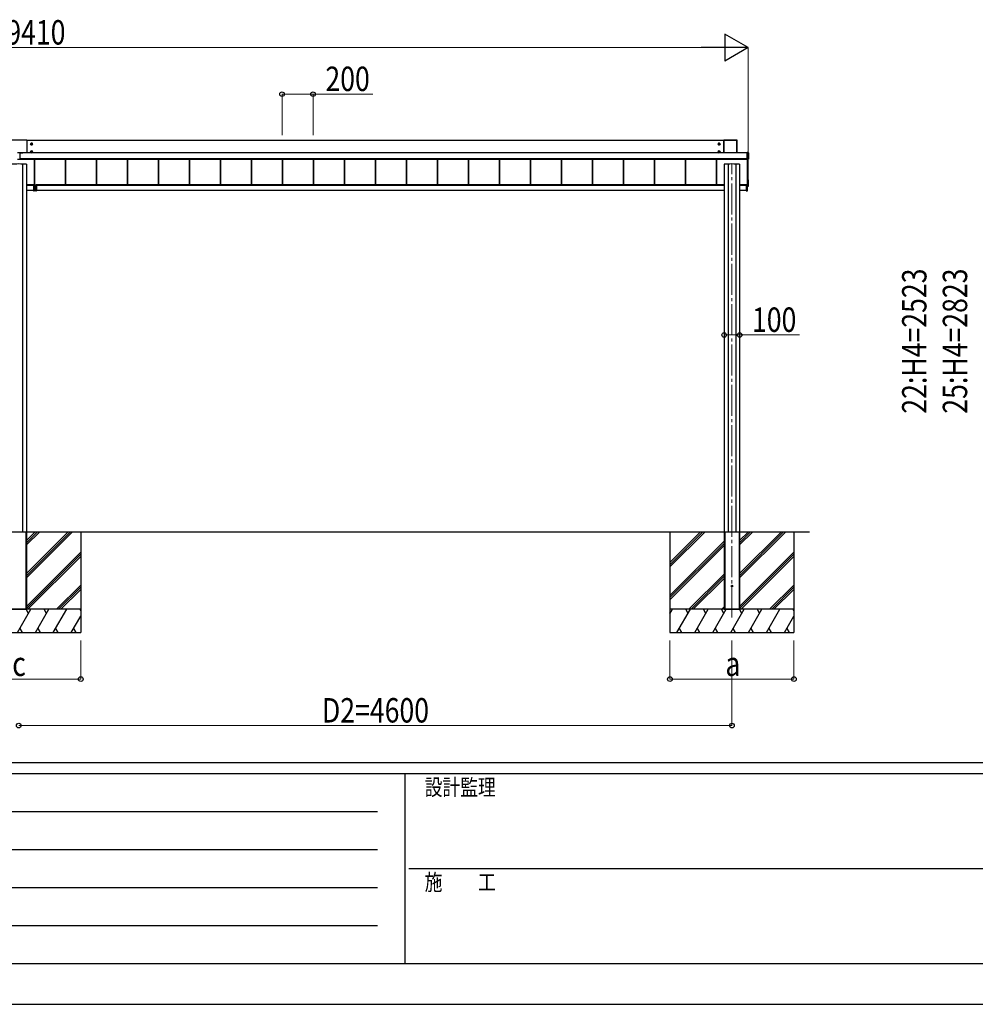
# Model space of a CAD drawing. Units: millimetres. Extents: x 0 to 29435, y -2 to 20790.
# Drawn here: x 7666 to 13830, y 0 to 6351 of the extents above; entities that cross this region are included whole.
import ezdxf

# ---------------------------------------------------------------- set-up
doc = ezdxf.new("R2010")
doc.units = ezdxf.units.MM
doc.linetypes.add('YCENTER_1', pattern=[13, 10, -1, 1, -1])
for name, color, linetype, lineweight in [('YKK_12', 2, 'Continuous', 13), ('YKK_A1', 4, 'Continuous', 30), ('YKK_D', 6, 'Continuous', 13), ('YKK_ZWAK', 7, 'Continuous', 30)]:
    doc.layers.add(name, color=color, linetype=linetype, lineweight=lineweight)
doc.styles.add('text-b', font='extslim2.shx', dxfattribs={"width": 0.8, "bigfont": 'extfont2.shx'})

msp = doc.modelspace()

# ---------------------------------------------------------------- linework, layer by layer
at = {"layer": 'YKK_12', "linetype": 'YCENTER_1', "ltscale": 20}
msp.add_line((12260.1, 2495), (12260.1, 5422.3), dxfattribs=at)
at = {"layer": 'YKK_A1'}
for p, q in [((7712.1, 5574.5), (7608.1, 5574.5)), ((7713.1, 5573.5), (7713.1, 5491.8)), ((12207.1, 5570.3), (7713.1, 5570.3)), ((7743.1, 5554.3), (7738.1, 5551.4)), ((7738.1, 5551.4), (7738.1, 5545.6)), ((7738.1, 5545.6), (7743.1, 5542.7)), ((7740.1, 5549.3), (7740.1, 5547.8)), ((7740.8, 5549.3), (7740.1, 5549.3)), ((7740.1, 5547.8), (7740.8, 5547.8)), ((7743.8, 5551.5), (7742.3, 5551.5)), ((7742.3, 5551.5), (7742.3, 5550.8)), ((7742.3, 5546.2), (7742.3, 5545.5)), ((7742.3, 5545.5), (7743.8, 5545.5)), ((7748.1, 5551.4), (7743.1, 5554.3)), ((7743.1, 5542.7), (7748.1, 5545.6)), ((7743.8, 5550.8), (7743.8, 5551.5)), ((7743.8, 5545.5), (7743.8, 5546.2)), ((7746.1, 5549.3), (7745.3, 5549.3)), ((7745.3, 5547.8), (7746.1, 5547.8)), ((7746.1, 5547.8), (7746.1, 5549.3)), ((7748.1, 5545.6), (7748.1, 5551.4)), ((12177.1, 5554.3), (12172.1, 5551.4)), ((12172.1, 5551.4), (12172.1, 5545.6)), ((12172.1, 5545.6), (12177.1, 5542.7)), ((12174.1, 5549.3), (12174.1, 5547.8)), ((12174.8, 5549.3), (12174.1, 5549.3)), ((12174.1, 5547.8), (12174.8, 5547.8)), ((12177.8, 5551.5), (12176.3, 5551.5)), ((12176.3, 5551.5), (12176.3, 5550.8)), ((12176.3, 5546.2), (12176.3, 5545.5)), ((12176.3, 5545.5), (12177.8, 5545.5)), ((12182.1, 5551.4), (12177.1, 5554.3)), ((12177.1, 5542.7), (12182.1, 5545.6)), ((12177.8, 5550.8), (12177.8, 5551.5)), ((12177.8, 5545.5), (12177.8, 5546.2)), ((12180.1, 5549.3), (12179.3, 5549.3)), ((12179.3, 5547.8), (12180.1, 5547.8)), ((12180.1, 5547.8), (12180.1, 5549.3)), ((12182.1, 5545.6), (12182.1, 5551.4)), ((12207.1, 5574), (12207.1, 5491.8)), ((12207.4, 5573.8), (12207.1, 5574)), ((12207.4, 5491.8), (12207.4, 5573.8)), ((12292.6, 5574.5), (12207.6, 5574.5)), ((12207.6, 5574.5), (12207.9, 5574.3)), ((12207.9, 5574.3), (12207.9, 5573.8)), ((12207.9, 5574.3), (12292.2, 5574.3)), ((12207.9, 5573.8), (12207.9, 5491.8)), ((12292.2, 5573.8), (12207.9, 5573.8)), ((12292.2, 5574.3), (12292.6, 5574.5)), ((12292.2, 5574.3), (12292.2, 5573.8)), ((12292.2, 5491.8), (12292.2, 5573.8)), ((12293.1, 5574), (12292.7, 5573.8)), ((12292.7, 5573.8), (12292.7, 5491.8)), ((12293.1, 5491.8), (12293.1, 5574)), ((7652.6, 5494.3), (7667.6, 5494.3)), ((7667.6, 5494.3), (7667.6, 5449.2)), ((7667.6, 5494.1), (7686.6, 5494.1)), ((7667.6, 5492.1), (7686.6, 5492.1)), ((12358.6, 5491.8), (7667.6, 5491.8)), ((12358.6, 5491.3), (7667.6, 5491.3)), ((7686.6, 5491.8), (7686.6, 5494.1)), ((7743.1, 5504.3), (7738.1, 5501.4)), ((7738.1, 5501.4), (7738.1, 5495.7)), ((7738.1, 5495.7), (7743.1, 5492.8)), ((7740.1, 5499.3), (7740.1, 5497.8)), ((7740.8, 5499.3), (7740.1, 5499.3)), ((7740.1, 5497.8), (7740.8, 5497.8)), ((7743.8, 5501.5), (7742.3, 5501.5)), ((7742.3, 5501.5), (7742.3, 5500.8)), ((7742.3, 5496.3), (7742.3, 5495.5)), ((7742.3, 5495.5), (7743.8, 5495.5)), ((7748.1, 5501.4), (7743.1, 5504.3)), ((7743.1, 5492.8), (7748.1, 5495.7)), ((7743.8, 5500.8), (7743.8, 5501.5)), ((7743.8, 5495.5), (7743.8, 5496.3)), ((7746.1, 5499.3), (7745.3, 5499.3)), ((7745.3, 5497.8), (7746.1, 5497.8)), ((7746.1, 5497.8), (7746.1, 5499.3)), ((7748.1, 5495.7), (7748.1, 5501.4)), ((12177.1, 5504.3), (12172.1, 5501.4)), ((12172.1, 5501.4), (12172.1, 5495.7)), ((12172.1, 5495.7), (12177.1, 5492.8)), ((12174.1, 5499.3), (12174.1, 5497.8)), ((12174.8, 5499.3), (12174.1, 5499.3)), ((12174.1, 5497.8), (12174.8, 5497.8)), ((12177.8, 5501.5), (12176.3, 5501.5)), ((12176.3, 5501.5), (12176.3, 5500.8)), ((12176.3, 5496.3), (12176.3, 5495.5)), ((12176.3, 5495.5), (12177.8, 5495.5)), ((12182.1, 5501.4), (12177.1, 5504.3)), ((12177.1, 5492.8), (12182.1, 5495.7)), ((12177.8, 5500.8), (12177.8, 5501.5)), ((12177.8, 5495.5), (12177.8, 5496.3)), ((12180.1, 5499.3), (12179.3, 5499.3)), ((12179.3, 5497.8), (12180.1, 5497.8)), ((12180.1, 5497.8), (12180.1, 5499.3)), ((12182.1, 5495.7), (12182.1, 5501.4)), ((12359.8, 5493), (12358.6, 5493)), ((12358.6, 5492.9), (12358.6, 5493)), ((12358.6, 5493), (12358.6, 5493)), ((12359.8, 5493), (12358.6, 5493)), ((12358.6, 5492.4), (12358.6, 5492.9)), ((12358.6, 5492.9), (12365.6, 5492.9)), ((12358.6, 5451.4), (12358.6, 5492.4)), ((12365.6, 5492.4), (12358.6, 5492.4)), ((12359.8, 5493), (12359.8, 5493)), ((12360.4, 5493.1), (12360.3, 5493.1)), ((12360.4, 5493.1), (12366.1, 5493.1)), ((12360.4, 5493.1), (12360.4, 5493.1)), ((12365.6, 5492.9), (12366.1, 5493.1)), ((12365.6, 5492.9), (12365.6, 5492.4)), ((12365.6, 5451.4), (12365.6, 5492.4)), ((12366.6, 5492.6), (12366.1, 5492.4)), ((12366.1, 5492.4), (12366.1, 5451.3)), ((12366.6, 5492.6), (12366.6, 5450.6)), ((7667.6, 5449.2), (7652.6, 5449.2)), ((12358.6, 5452.4), (7667.6, 5452.4)), ((12358.6, 5451.8), (7667.6, 5451.8)), ((7667.6, 5451.7), (12358.6, 5451.7)), ((12358.6, 5451.7), (7667.6, 5451.7)), ((7684.9, 5419.5), (7684.9, 3047.5)), ((7710.1, 5417.8), (7710.1, 3051.5)), ((7758.6, 5451.7), (7758.6, 5283.9)), ((7759, 5451.7), (7759, 5283.9)), ((7761.6, 5451.7), (7761.6, 5283.9)), ((7958.6, 5451.7), (7958.6, 5285.5)), ((7961.2, 5451.7), (7961.2, 5285.5)), ((7961.6, 5451.7), (7961.6, 5285.5)), ((8158.6, 5451.7), (8158.6, 5285.5)), ((8161.2, 5451.7), (8161.2, 5285.5)), ((8161.6, 5451.7), (8161.6, 5285.5)), ((8358.6, 5451.7), (8358.6, 5285.5)), ((8361.2, 5451.7), (8361.2, 5285.5)), ((8361.6, 5451.7), (8361.6, 5285.5)), ((8558.6, 5451.7), (8558.6, 5285.5)), ((8561.2, 5451.7), (8561.2, 5285.5)), ((8561.6, 5451.7), (8561.6, 5285.5)), ((8758.6, 5451.7), (8758.6, 5285.5)), ((8761.2, 5451.7), (8761.2, 5285.5)), ((8761.6, 5451.7), (8761.6, 5285.5)), ((8958.6, 5451.7), (8958.6, 5285.5)), ((8961.2, 5451.7), (8961.2, 5285.5)), ((8961.6, 5451.7), (8961.6, 5285.5)), ((9158.6, 5451.7), (9158.6, 5285.5)), ((9161.2, 5451.7), (9161.2, 5285.5)), ((9161.6, 5451.7), (9161.6, 5285.5)), ((9358.6, 5451.7), (9358.6, 5285.5)), ((9361.2, 5451.7), (9361.2, 5285.5)), ((9361.6, 5451.7), (9361.6, 5285.5)), ((9558.6, 5451.7), (9558.6, 5285.5)), ((9561.2, 5451.7), (9561.2, 5285.5)), ((9561.6, 5451.7), (9561.6, 5285.5)), ((9758.6, 5451.7), (9758.6, 5285.5)), ((9761.2, 5451.7), (9761.2, 5285.5)), ((9761.6, 5451.7), (9761.6, 5285.5)), ((9958.6, 5451.7), (9958.6, 5285.5)), ((9961.2, 5451.7), (9961.2, 5285.5)), ((9961.6, 5451.7), (9961.6, 5285.5)), ((10158.6, 5451.7), (10158.6, 5285.5)), ((10161.2, 5451.7), (10161.2, 5285.5)), ((10161.6, 5451.7), (10161.6, 5285.5)), ((10358.6, 5451.7), (10358.6, 5285.5)), ((10361.2, 5451.7), (10361.2, 5285.5)), ((10361.6, 5451.7), (10361.6, 5285.5)), ((10558.6, 5451.7), (10558.6, 5285.5)), ((10558.6, 5451.7), (10558.6, 5285.5)), ((10561.2, 5451.7), (10561.2, 5285.5)), ((10561.2, 5451.7), (10561.2, 5285.5)), ((10561.6, 5451.7), (10561.6, 5285.5)), ((10561.6, 5451.7), (10561.6, 5285.5)), ((10758.6, 5451.7), (10758.6, 5285.5)), ((10758.6, 5451.7), (10758.6, 5285.5)), ((10761.2, 5451.7), (10761.2, 5285.5)), ((10761.2, 5451.7), (10761.2, 5285.5)), ((10761.6, 5451.7), (10761.6, 5285.5)), ((10761.6, 5451.7), (10761.6, 5285.5)), ((10958.6, 5451.7), (10958.6, 5285.5)), ((10958.6, 5451.7), (10958.6, 5285.5)), ((10961.2, 5451.7), (10961.2, 5285.5)), ((10961.2, 5451.7), (10961.2, 5285.5)), ((10961.6, 5451.7), (10961.6, 5285.5)), ((10961.6, 5451.7), (10961.6, 5285.5)), ((11158.6, 5451.7), (11158.6, 5285.5)), ((11161.2, 5451.7), (11161.2, 5285.5)), ((11161.6, 5451.7), (11161.6, 5285.5)), ((11358.6, 5451.7), (11358.6, 5285.5)), ((11361.2, 5451.7), (11361.2, 5285.5)), ((11361.6, 5451.7), (11361.6, 5285.5)), ((11558.6, 5451.7), (11558.6, 5285.5)), ((11561.2, 5451.7), (11561.2, 5285.5)), ((11561.6, 5451.7), (11561.6, 5285.5)), ((11758.6, 5451.7), (11758.6, 5285.5)), ((11761.2, 5451.7), (11761.2, 5285.5)), ((11761.6, 5451.7), (11761.6, 5285.5)), ((11958.6, 5451.7), (11958.6, 5285.5)), ((11961.2, 5451.7), (11961.2, 5285.5)), ((11961.6, 5451.7), (11961.6, 5285.5)), ((12158.6, 5451.7), (12158.6, 5285.5)), ((12161.2, 5451.7), (12161.2, 5285.5)), ((12161.6, 5451.7), (12161.6, 5285.5)), ((12210.1, 5417.8), (12210.1, 3051.5)), ((12235.3, 5419.5), (12235.3, 3047.5)), ((12284.9, 5419.5), (12284.9, 3047.5)), ((12310.1, 5417.8), (12310.1, 3051.5)), ((12358.6, 5450.8), (12358.6, 5451.4)), ((12358.6, 5451.4), (12365.6, 5451.4)), ((12358.6, 5450.8), (12358.6, 5450.3)), ((12365.6, 5450.8), (12358.6, 5450.8)), ((12358.6, 5450.3), (12359.8, 5450.3)), ((12358.6, 5450.3), (12358.6, 5450.3)), ((12358.6, 5450.3), (12359.8, 5450.3)), ((12359.8, 5450.3), (12359.8, 5450.3)), ((12360.1, 5277.6), (12360.1, 5450.3)), ((12360.4, 5450.2), (12360.4, 5450.1)), ((12366.1, 5450.1), (12360.4, 5450.1)), ((12365.1, 5277.7), (12365.1, 5450.1)), ((12365.6, 5451.4), (12365.6, 5450.8)), ((12366.1, 5450.1), (12365.6, 5450.8)), ((12366.1, 5451.3), (12366.6, 5450.6)), ((7758.1, 5285.5), (7710.1, 5285.5)), ((7758.1, 5283.5), (7710.1, 5283.5)), ((7754.1, 5280.6), (7710.1, 5280.6)), ((7754.1, 5280.8), (7754.1, 5280.6)), ((7759.8, 5280.8), (7754.1, 5280.8)), ((7760.3, 5280.6), (7754.1, 5280.6)), ((7754.1, 5280.6), (7754.1, 5280.3)), ((7754.1, 5280.3), (7754.1, 5246.9)), ((7754.1, 5280.3), (7760.3, 5280.3)), ((7758.1, 5285.5), (7758.1, 5280.8)), ((7758.1, 5283.9), (7770.1, 5283.9)), ((7759.8, 5283.4), (7759.8, 5280.8)), ((7759.8, 5283.4), (7760.1, 5283.4)), ((7759.8, 5280.8), (7760.1, 5280.8)), ((7760.1, 5280.8), (7760.1, 5283.4)), ((7760.1, 5280.8), (7760.1, 5280.8)), ((7760.3, 5283.9), (7760.6, 5283.9)), ((7760.3, 5280.6), (7760.3, 5280.6)), ((7760.3, 5280.6), (7760.3, 5280.6)), ((7760.3, 5280.6), (7760.3, 5280.6)), ((7760.3, 5280.3), (7760.3, 5247.2)), ((7760.3, 5280.3), (7760.6, 5280.3)), ((7760.6, 5280.3), (7760.6, 5283.9)), ((7760.6, 5247.2), (7760.6, 5280.3)), ((7767.6, 5280.3), (7767.6, 5283.9)), ((7767.9, 5283.9), (7767.6, 5283.9)), ((7767.6, 5247.2), (7767.6, 5280.3)), ((7767.9, 5280.3), (7767.6, 5280.3)), ((7767.9, 5280.6), (7774.1, 5280.6)), ((7767.9, 5280.6), (7767.9, 5280.6)), ((7767.9, 5280.6), (7767.9, 5280.6)), ((7767.9, 5280.6), (7767.9, 5280.6)), ((7774.1, 5280.3), (7767.9, 5280.3)), ((7767.9, 5280.3), (7767.9, 5247.2)), ((7768.1, 5280.8), (7768.1, 5283.4)), ((7768.4, 5283.4), (7768.1, 5283.4)), ((7768.1, 5280.8), (7768.1, 5280.8)), ((7768.4, 5280.8), (7768.1, 5280.8)), ((7768.4, 5283.4), (7768.4, 5280.8)), ((7768.4, 5280.8), (7774.1, 5280.8)), ((12210.1, 5285.5), (7770.1, 5285.5)), ((7770.1, 5285.5), (7770.1, 5280.8)), ((12210.1, 5283.5), (7770.1, 5283.5)), ((7774.1, 5280.8), (7774.1, 5280.6)), ((12210.1, 5280.6), (7774.1, 5280.6)), ((7774.1, 5280.6), (7774.1, 5280.3)), ((7774.1, 5280.3), (7774.1, 5246.9)), ((12357.1, 5285.5), (12310.1, 5285.5)), ((12353.1, 5283.5), (12310.1, 5283.5)), ((12353.1, 5280.6), (12310.1, 5280.6)), ((12358.1, 5285.1), (12353.1, 5285.1)), ((12353.1, 5280.8), (12353.1, 5285.1)), ((12353.1, 5280.8), (12353.1, 5280.6)), ((12358.8, 5280.8), (12353.1, 5280.8)), ((12359.3, 5280.6), (12353.1, 5280.6)), ((12353.1, 5280.6), (12353.1, 5280.3)), ((12353.1, 5280.3), (12353.1, 5246.9)), ((12353.1, 5280.3), (12359.3, 5280.3)), ((12356.6, 5285.9), (12359.8, 5285.9)), ((12356.6, 5285.5), (12356.6, 5285.9)), ((12357.1, 5285.5), (12357.1, 5285.2)), ((12357.1, 5285.2), (12357.1, 5285.1)), ((12358.1, 5285.1), (12358.1, 5285.9)), ((12358.8, 5283.4), (12358.8, 5280.8)), ((12358.8, 5283.4), (12359.1, 5283.4)), ((12358.8, 5280.8), (12359.1, 5280.8)), ((12359.1, 5280.8), (12359.1, 5283.4)), ((12359.1, 5280.8), (12359.1, 5280.8)), ((12359.3, 5285.9), (12359.3, 5283.9)), ((12359.3, 5283.9), (12359.6, 5283.9)), ((12359.3, 5280.6), (12359.3, 5283.6)), ((12359.3, 5280.6), (12359.3, 5280.6)), ((12359.3, 5280.6), (12359.3, 5280.6)), ((12359.3, 5280.6), (12359.3, 5280.6)), ((12359.3, 5280.3), (12359.3, 5247.2)), ((12359.3, 5280.3), (12359.6, 5280.3)), ((12359.6, 5283.9), (12359.6, 5285.9)), ((12359.6, 5280.3), (12359.6, 5283.9)), ((12359.6, 5247.2), (12359.6, 5280.3)), ((12365.1, 5277.1), (12359.6, 5276.8)), ((12359.6, 5275.5), (12365.6, 5275.9)), ((12359.6, 5275.5), (12365.6, 5275.9)), ((12365.6, 5276.2), (12359.9, 5275.8)), ((12359.9, 5275.8), (12359.9, 5275.8)), ((12364.6, 5277.1), (12360.6, 5277.1)), ((12365.6, 5318.2), (12365.1, 5318.2)), ((12365.1, 5277.1), (12365.1, 5277.7)), ((12365.6, 5275.9), (12365.6, 5276.2)), ((12365.6, 5275.9), (12365.6, 5275.9)), ((12366.1, 5276.7), (12366.1, 5317.7)), ((12366.1, 5276.7), (12366.1, 5276.4)), ((7754.1, 5249.1), (7710.1, 5249.1)), ((7760.3, 5247.2), (7754.1, 5246.9)), ((7754.1, 5246.6), (7760.3, 5246.9)), ((7754.1, 5246.9), (7754.1, 5246.6)), ((7760.6, 5247.2), (7760.3, 5247.2)), ((7767.6, 5247.2), (7767.9, 5247.2)), ((7767.9, 5247.2), (7774.1, 5246.9)), ((7774.1, 5246.6), (7767.9, 5246.9)), ((12209.2, 5249.1), (7774.1, 5249.1)), ((7774.1, 5246.9), (7774.1, 5246.6)), ((12209.1, 5246.9), (12209.2, 5249.1)), ((12209.2, 5249.1), (12209.7, 5249.1)), ((12209.6, 5246.6), (12209.4, 5246.6)), ((12209.7, 5249.1), (12209.6, 5246.9)), ((12209.6, 5246.6), (12209.6, 5246.9)), ((12209.6, 5246.9), (12210.1, 5246.9)), ((12210.1, 5246.6), (12209.6, 5246.6)), ((12210.1, 5249.1), (12209.7, 5249.1)), ((12310.4, 5249.1), (12310.1, 5249.1)), ((12310.1, 5246.9), (12310.6, 5246.9)), ((12310.6, 5246.6), (12310.1, 5246.6)), ((12310.4, 5249.1), (12310.9, 5249.1)), ((12310.6, 5246.9), (12310.4, 5249.1)), ((12310.6, 5246.6), (12310.6, 5246.9)), ((12310.8, 5246.6), (12310.6, 5246.6)), ((12310.9, 5249.1), (12311.1, 5246.9)), ((12353.1, 5249.1), (12310.9, 5249.1)), ((12359.3, 5247.2), (12353.1, 5246.9)), ((12353.1, 5246.6), (12359.3, 5246.9)), ((12353.1, 5246.9), (12353.1, 5246.6)), ((12359.6, 5247.2), (12359.3, 5247.2)), ((7710.1, 3051.5), (7710.1, 2547.5)), ((12210.1, 3051.5), (12210.1, 2547.5)), ((12310.1, 3051.5), (12310.1, 2547.5)), ((3110.1, 3047.5), (12760.1, 3047.5)), ((7610.4, 3047.5), (7709.8, 3047.5)), ((7610.4, 3047.5), (7709.8, 3047.5)), ((7706.1, 3047.5), (7706.1, 2547.5)), ((7707.6, 3047.5), (7707.6, 2547.5)), ((7709.8, 3047.5), (7710.1, 3047.5)), ((7710.1, 3047.5), (7710.1, 2547.5)), ((7710.1, 2750.4), (8007.2, 3047.5)), ((7710.1, 2764.5), (7993, 3047.5)), ((7710.1, 2778.7), (7978.9, 3047.5)), ((7710.1, 2962.5), (7795.1, 3047.5)), ((7710.1, 2976.6), (7780.9, 3047.5)), ((7710.1, 2990.8), (7766.8, 3047.5)), ((8060.1, 3047.5), (8060.1, 2397.5)), ((11860.1, 3047.5), (11860.1, 2397.5)), ((11860.1, 2820.9), (12086.7, 3047.5)), ((11860.1, 2849.2), (12058.4, 3047.5)), ((11860.1, 2835), (12072.5, 3047.4)), ((11860.1, 2637), (12210.1, 2987)), ((12210.1, 3047.5), (12210.4, 3047.5)), ((12210.1, 3047.5), (12210.1, 2547.5)), ((12210.4, 3047.5), (12309.8, 3047.5)), ((12210.4, 3047.5), (12309.8, 3047.5)), ((12212.6, 3047.5), (12212.6, 2547.5)), ((12214.1, 3047.5), (12214.1, 2547.5)), ((12306.1, 3047.5), (12306.1, 2547.5)), ((12307.6, 3047.5), (12307.6, 2547.5)), ((12309.8, 3047.5), (12310.1, 3047.5)), ((12310.1, 3047.5), (12310.1, 2547.5)), ((12310.1, 2750.4), (12607.2, 3047.5)), ((12310.1, 2764.5), (12593, 3047.5)), ((12310.1, 2778.7), (12578.9, 3047.5)), ((12310.1, 2962.5), (12395.1, 3047.5)), ((12310.1, 2976.6), (12380.9, 3047.5)), ((12310.1, 2990.8), (12366.8, 3047.5)), ((12660.1, 3047.5), (12660.1, 2397.5)), ((11860.1, 2622.9), (12210.1, 2972.9)), ((11860.1, 2608.7), (12210.1, 2958.7)), ((7710.1, 2566.5), (8060.1, 2916.5)), ((7710.1, 2552.4), (8060.1, 2902.4)), ((7719.3, 2547.5), (8060.1, 2888.2)), ((12310.1, 2566.5), (12660.1, 2916.5)), ((12310.1, 2552.4), (12660.1, 2902.4)), ((12319.3, 2547.5), (12660.1, 2888.2)), ((11982.7, 2547.5), (12210.1, 2774.9)), ((11996.8, 2547.5), (12210.1, 2760.7)), ((12011, 2547.5), (12210.1, 2746.6)), ((7903.2, 2547.5), (8060.1, 2704.4)), ((7917.3, 2547.5), (8060.1, 2690.2)), ((7931.5, 2547.5), (8060.1, 2676.1)), ((12503.2, 2547.5), (12660.1, 2704.4)), ((12517.3, 2547.5), (12660.1, 2690.2)), ((12531.5, 2547.5), (12660.1, 2676.1)), ((8060.1, 2547.5), (7260.1, 2547.5)), ((8060.1, 2547.5), (7260.1, 2547.5)), ((7610.1, 2547.5), (7710.1, 2547.5)), ((7652.1, 2397.5), (7738.7, 2547.5)), ((7723.7, 2521.5), (7708.7, 2547.5)), ((7767.5, 2397.5), (7854.1, 2547.5)), ((7839.1, 2521.5), (7824.1, 2547.5)), ((7883, 2397.5), (7969.6, 2547.5)), ((8060.1, 2538.8), (8055.1, 2547.5)), ((12660.1, 2547.5), (11860.1, 2547.5)), ((11860.1, 2518.6), (11876.8, 2547.5)), ((12660.1, 2547.5), (11860.1, 2547.5)), ((11905.6, 2397.5), (11992.2, 2547.5)), ((11977.2, 2521.5), (11962.2, 2547.5)), ((12021.1, 2397.5), (12107.7, 2547.5)), ((12092.7, 2521.5), (12077.7, 2547.5)), ((12136.6, 2397.5), (12223.2, 2547.5)), ((12208.2, 2521.5), (12193.2, 2547.5)), ((12194.8, 2547.5), (12210.1, 2562.8)), ((12210.1, 2547.5), (12310.1, 2547.5)), ((12252.1, 2397.5), (12338.7, 2547.5)), ((12323.7, 2521.5), (12308.7, 2547.5)), ((12367.5, 2397.5), (12454.1, 2547.5)), ((12439.1, 2521.5), (12424.1, 2547.5)), ((12483, 2397.5), (12569.6, 2547.5)), ((12660.1, 2538.8), (12655.1, 2547.5)), ((7998.5, 2397.5), (8060.1, 2504.2)), ((11861.8, 2521.5), (11860.1, 2524.5)), ((12598.5, 2397.5), (12660.1, 2504.2)), ((7667.1, 2423.5), (7682.1, 2397.5)), ((7782.5, 2423.5), (7797.5, 2397.5)), ((7898, 2423.5), (7913, 2397.5)), ((8013.5, 2423.5), (8028.5, 2397.5)), ((11920.6, 2423.5), (11935.6, 2397.5)), ((12036.1, 2423.5), (12051.1, 2397.5)), ((12151.6, 2423.5), (12166.6, 2397.5)), ((12267.1, 2423.5), (12282.1, 2397.5)), ((12382.5, 2423.5), (12397.5, 2397.5)), ((12498, 2423.5), (12513, 2397.5)), ((12613.5, 2423.5), (12628.5, 2397.5)), ((7260.1, 2397.5), (8060.1, 2397.5)), ((11860.1, 2397.5), (12660.1, 2397.5))]:
    msp.add_line(p, q, dxfattribs=at)
at = {"layer": 'YKK_A1', "linetype": 'YCENTER_1'}
for p, q in [((7735.8, 5548.5), (7750.3, 5548.5)), ((7743.1, 5541.3), (7743.1, 5555.8)), ((12169.8, 5548.5), (12184.3, 5548.5)), ((12177.1, 5541.3), (12177.1, 5555.8)), ((7735.8, 5498.5), (7750.3, 5498.5)), ((7743.1, 5491.3), (7743.1, 5505.8)), ((12169.8, 5498.5), (12184.3, 5498.5)), ((12177.1, 5491.3), (12177.1, 5505.8))]:
    msp.add_line(p, q, dxfattribs=at)
at = {"layer": 'YKK_A1'}
for centre, radius in [((7743.1, 5548.5), 6.25), ((7743.1, 5548.5), 5), ((12177.1, 5548.5), 6.25), ((12177.1, 5548.5), 5), ((7743.1, 5498.5), 6.25), ((7743.1, 5498.5), 5), ((12177.1, 5498.5), 6.25), ((12177.1, 5498.5), 5), ((12260.1, 2697.5), 5)]:
    msp.add_circle(centre, radius, dxfattribs=at)
for centre, radius, start, end in [((7712.1, 5573.5), 1, 0.01746, 90.01745), ((7743.1, 5548.5), 5.58, 153.74848, 206.25152), ((7743.1, 5548.5), 5.58, 93.74848, 146.25152), ((7743.1, 5548.5), 5.58, 213.74848, 266.25152), ((7740.8, 5550.8), 1.52, 270, 0), ((7740.8, 5546.2), 1.52, 0, 90), ((7743.1, 5548.5), 5.58, 33.74848, 86.25152), ((7743.1, 5548.5), 5.58, 273.74848, 326.25152), ((7745.3, 5550.8), 1.52, 180, 270), ((7745.3, 5546.2), 1.52, 90, 180), ((7743.1, 5548.5), 5.58, 333.74848, 26.25152), ((12177.1, 5548.5), 5.58, 153.74848, 206.25152), ((12177.1, 5548.5), 5.58, 93.74848, 146.25152), ((12177.1, 5548.5), 5.58, 213.74848, 266.25152), ((12174.8, 5550.8), 1.52, 270, 0), ((12174.8, 5546.2), 1.52, 0, 90), ((12177.1, 5548.5), 5.58, 33.74848, 86.25152), ((12177.1, 5548.5), 5.58, 273.74848, 326.25152), ((12179.3, 5550.8), 1.52, 180, 270), ((12179.3, 5546.2), 1.52, 90, 180), ((12177.1, 5548.5), 5.58, 333.74848, 26.25152), ((12207.9, 5573.8), 0.5, 90.15046, 179.81463), ((12207.8, 5569.7), 4.12, 88.40447, 95.35624), ((12292.2, 5573.8), 0.5, 0.18537, 89.84954), ((12292.3, 5569.7), 4.12, 84.64376, 91.59553), ((7743.1, 5498.5), 5.58, 153.74848, 206.25152), ((7743.1, 5498.5), 5.58, 93.74848, 146.25152), ((7743.1, 5498.5), 5.58, 213.74848, 266.25152), ((7740.8, 5500.8), 1.52, 270, 0), ((7740.8, 5496.3), 1.52, 0, 90), ((7743.1, 5498.5), 5.58, 33.74848, 86.25152), ((7743.1, 5498.5), 5.58, 273.74848, 326.25152), ((7745.3, 5500.8), 1.52, 180, 270), ((7745.3, 5496.3), 1.52, 90, 180), ((7743.1, 5498.5), 5.58, 333.74848, 26.25152), ((12177.1, 5498.5), 5.58, 153.74848, 206.25152), ((12177.1, 5498.5), 5.58, 93.74848, 146.25152), ((12177.1, 5498.5), 5.58, 213.74848, 266.25152), ((12174.8, 5500.8), 1.52, 270, 0), ((12174.8, 5496.3), 1.52, 0, 90), ((12177.1, 5498.5), 5.58, 33.74848, 86.25152), ((12177.1, 5498.5), 5.58, 273.74848, 326.25152), ((12179.3, 5500.8), 1.52, 180, 270), ((12179.3, 5496.3), 1.52, 90, 180), ((12177.1, 5498.5), 5.58, 333.74848, 26.25152), ((12360.2, 5494.5), 1.41, 271.33232, 274.49739), ((12365.6, 5492.4), 0.5, 0.18537, 89.84954), ((12365.7, 5488.3), 4.12, 84.64376, 91.59553), ((12359.9, 5447.7), 2.62, 81.42612, 92.09097), ((12360.4, 5450.5), 0.301, 243.24083, 270.00691), ((12365.7, 5447.2), 4.12, 84.64376, 91.59553), ((12365.6, 5451.3), 0.502, 270.31408, 359.651), ((7759.9, 5278.8), 1.98, 83.79926, 91.95127), ((7758.9, 5283.8), 1.35, 350.09675, 2.91202), ((7760.3, 5283.9), 0.3, 269.98255, 359.98254), ((7760.3, 5280.3), 0.3, 87.77338, 89.77816), ((7760.3, 5280.3), 0.3, 0, 89.87763), ((7760.3, 5280.5), 0.141, 85.77463, 89.9759), ((7759, 5280.4), 1.25, 356.45735, 10.27369), ((7759.1, 5280.5), 1.21, 354.17006, 8.37745), ((7759.1, 5280.4), 1.22, 356.27163, 10.47203), ((7767.9, 5283.9), 0.3, 180.01746, 270.01745), ((7767.9, 5280.3), 0.3, 90.12237, 180), ((7769.2, 5283.8), 1.35, 177.08798, 189.90325), ((7769.1, 5280.4), 1.22, 169.52797, 183.72837), ((7767.9, 5280.3), 0.3, 90.22184, 92.22662), ((7767.9, 5280.5), 0.141, 90.0241, 94.22537), ((7769.1, 5280.4), 1.25, 169.72631, 183.54265), ((7769.1, 5280.5), 1.21, 171.62255, 185.82994), ((7768.3, 5278.8), 1.98, 88.04873, 96.20074), ((12358.9, 5278.8), 1.98, 83.79926, 91.95127), ((12357.9, 5283.8), 1.35, 350.09675, 2.91202), ((12359.3, 5283.9), 0.3, 269.98255, 359.98254), ((12359.3, 5280.3), 0.3, 87.77338, 89.77816), ((12359.3, 5280.3), 0.3, 0, 89.87763), ((12359.3, 5280.5), 0.141, 85.77463, 89.9759), ((12358, 5280.4), 1.25, 356.45735, 10.27369), ((12358.1, 5280.5), 1.21, 354.17006, 8.37745), ((12358.1, 5280.4), 1.22, 356.27163, 10.47203), ((12359.9, 5276.1), 0.3, 180.0189, 273.51595), ((12359.9, 5276.1), 0.3, 180.0189, 273.51595), ((12359.8, 5286.2), 0.3, 269.98255, 359.98252), ((12360.6, 5277.6), 0.5, 180.01746, 270.01745), ((12364.6, 5277.6), 0.5, 269.98255, 359.98254), ((12365.6, 5317.7), 0.5, 0.01604, 86.51881), ((12365.6, 5276.7), 0.5, 273.48119, 359.98396), ((12365.6, 5276.4), 0.5, 273.6197, 0), ((12365.6, 5276.4), 0.5, 273.48119, 359.98396), ((7760.3, 5247.2), 0.3, 273.5, 0), ((7759.1, 5247.1), 1.24, 353.06854, 6.93146), ((7767.9, 5247.2), 0.3, 180, 266.5), ((7769.1, 5247.1), 1.24, 173.06854, 186.93146), ((12209.4, 5246.9), 0.3, 176.5, 270), ((12310.8, 5246.9), 0.3, 270, 3.5), ((12359.3, 5247.2), 0.3, 273.5, 0), ((12358.1, 5247.1), 1.24, 353.06854, 6.93146)]:
    msp.add_arc(centre, radius, start, end, dxfattribs=at)
for centre, major_axis, ratio, start_param, end_param in [((12207.6, 5574), (0.382, -0.325), 0.996231, 2.277025, 3.844094), ((12292.6, 5574), (0.382, 0.325), 0.996231, 5.580684, 7.147753), ((12359.8, 5493.1), (0.6, 0), 0.026226, 4.712389, 5.646165), ((12360.4, 5492.8), (0, 0.3), 0.998743, 0, 0.538249), ((12359.8, 5493.1), (0.6, 0), 0.026226, 5.646165, 6.283185), ((12366.1, 5492.6), (0.382, 0.325), 0.996231, 5.580684, 7.147753), ((7660.1, 5417.8), (50, 0), 0.04, 6.283185, 9.424778), ((12260.1, 5417.8), (50, 0), 0.04, 6.283185, 9.424778), ((12359.8, 5450.2), (0.6, 0), 0.096025, 0, 1.570796), ((12360.4, 5450.4), (0, 0.3), 0.998743, 2.053428, 3.141593), ((12366.1, 5450.6), (0.382, -0.325), 0.996231, 5.418617, 6.985687), ((7760.3, 5283.4), (-0.301, 0.4), 0.997782, 5.636252, 7.207049), ((7759.8, 5280.8), (-0.001, 0.2), 0.09157, 4.676924, 4.711766), ((7760.3, 5280.8), (0.482, 0.007), 0.414889, 3.135387, 4.669477), ((7760.3, 5283.4), (-0.108, 0.169), 0.994155, 5.710584, 7.28138), ((7760.3, 5280.8), (0.145, 0.15), 0.921201, 2.380418, 3.914508), ((7760.3, 5280.8), (-0.301, 0.4), 0.997782, 2.457953, 2.49466), ((12359.3, 5283.4), (-0.301, 0.4), 0.997782, 5.636252, 7.207049), ((12358.8, 5280.8), (-0.001, 0.2), 0.09157, 4.676924, 4.711766), ((12359.3, 5280.8), (0.482, 0.007), 0.414889, 3.135387, 4.669477), ((12359.3, 5283.4), (-0.108, 0.169), 0.994155, 5.710584, 7.28138), ((12359.3, 5280.8), (0.145, 0.15), 0.921201, 2.380418, 3.914508), ((12359.3, 5280.8), (-0.301, 0.4), 0.997782, 2.457953, 2.49466), ((12359.3, 5275.7), (0.6, 0.037), 0.034769, 5.198958, 6.281057), ((12209.6, 5246.9), (0.5, -0.018), 0.036539, 1.573628, 3.140698), ((12310.6, 5246.9), (0.5, 0.018), 0.036539, 0.000895, 1.567965)]:
    msp.add_ellipse(centre, major_axis=major_axis, ratio=ratio, start_param=start_param, end_param=end_param, dxfattribs=at)
at = {"layer": 'YKK_A1', "extrusion": (0, 0, -1)}
for centre, major_axis, ratio, start_param, end_param in [((7767.9, 5283.4), (0.301, 0.4), 0.997782, 5.636252, 7.207049), ((7767.9, 5283.4), (0.108, 0.169), 0.994155, 5.710584, 7.28138), ((7767.9, 5280.8), (-0.145, 0.15), 0.921201, 2.380418, 3.914508), ((7767.9, 5280.8), (-0.482, 0.007), 0.414889, 3.135387, 4.669477), ((7767.9, 5280.8), (0.301, 0.4), 0.997782, 2.457953, 2.49466), ((7768.4, 5280.8), (0.001, 0.2), 0.09157, 4.676924, 4.711766)]:
    msp.add_ellipse(centre, major_axis=major_axis, ratio=ratio, start_param=start_param, end_param=end_param, dxfattribs=at)
at = {"layer": 'YKK_D', "lineweight": -2}
for p, q in [((12365.1, 6170.3), (12213.5, 6257.8)), ((12213.5, 6257.8), (12213.5, 6082.8)), ((12365.1, 6170.3), (12062, 6170.3)), ((12365.1, 6170.3), (12213.5, 6082.8))]:
    msp.add_line(p, q, dxfattribs=at)
at = {"layer": 'YKK_D'}
for p, q in [((3130.1, 6170.3), (12190.1, 6170.3)), ((12365.1, 5451.1), (12365.1, 6171.3)), ((9358.6, 5605.4), (9358.6, 5871.3)), ((9358.6, 5870.3), (9558.6, 5870.3)), ((9558.6, 5605.4), (9558.6, 5871.3)), ((9558.6, 5870.3), (9943.7, 5870.3)), ((12210.1, 4317), (12310.1, 4317)), ((12310.1, 4317), (12695.2, 4317)), ((8060.1, 2347.5), (8060.1, 2096.5)), ((11860.1, 2347.5), (11860.1, 2096.5)), ((12260.1, 2347.5), (12260.1, 1796.5)), ((12660.1, 2347.5), (12660.1, 2096.5)), ((7260.1, 2097.5), (8060.1, 2097.5)), ((11860.1, 2097.5), (12660.1, 2097.5)), ((7660.1, 1797.5), (12260.1, 1797.5))]:
    msp.add_line(p, q, dxfattribs=at)
at = {"layer": 'YKK_D', "linetype": 'ByBlock', "lineweight": -2}
for centre in [(9358.6, 5870.3), (9558.6, 5870.3), (12210.1, 4317), (12310.1, 4317), (8060.1, 2097.5), (11860.1, 2097.5), (12660.1, 2097.5), (7660.1, 1797.5), (7660.1, 1797.5), (12260.1, 1797.5)]:
    msp.add_circle(centre, 14.9, dxfattribs=at)
at = {"layer": 'YKK_ZWAK'}
for p, q in [((28350.1, 1557.5), (1050.1, 1557.5)), ((10150.1, 1487.5), (1050.1, 1487.5)), ((10150.1, 1487.5), (10150.1, 262.5)), ((14700.1, 1487.5), (10150.1, 1487.5)), ((1198.8, 1242.5), (9975.1, 1242.5)), ((1198.8, 997.5), (9975.1, 997.5)), ((10176.3, 875), (14700.1, 875)), ((1198.8, 752.5), (9975.1, 752.5)), ((1198.8, 507.5), (9975.1, 507.5)), ((1050.1, 262.5), (10150.1, 262.5)), ((10150.1, 262.5), (14700.1, 262.5)), ((0, 0), (29435, 0))]:
    msp.add_line(p, q, dxfattribs=at)

# ---------------------------------------------------------------- texts
at = {"layer": 'YKK_D', "style": 'text-b', "width": 0.8}
for s, p in [('D=9410', (7366.1, 6190.3)), ('200', (9638.1, 5890.3)), ('100', (12389.6, 4337)), ('c', (7618.1, 2117.5)), ('a', (12218.1, 2117.5)), ('D2=4600', (9615.7, 1817.5))]:
    msp.add_text(s, height=157.5, dxfattribs=at).set_placement(p)
for s, p in [('22:H4=2523', (13515.1, 3809.4)), ('25:H4=2823', (13777.6, 3809.4))]:
    msp.add_text(s, height=157.5, rotation=90, dxfattribs=at).set_placement(p)
at = {"layer": 'YKK_ZWAK', "style": 'text-b', "width": 0.8}
for s, p in [('設計監理', (10278.4, 1347.5)), ('施\u3000\u3000工', (10278.4, 735))]:
    msp.add_text(s, height=105, dxfattribs=at).set_placement(p)

doc.saveas('drawing.dxf')
